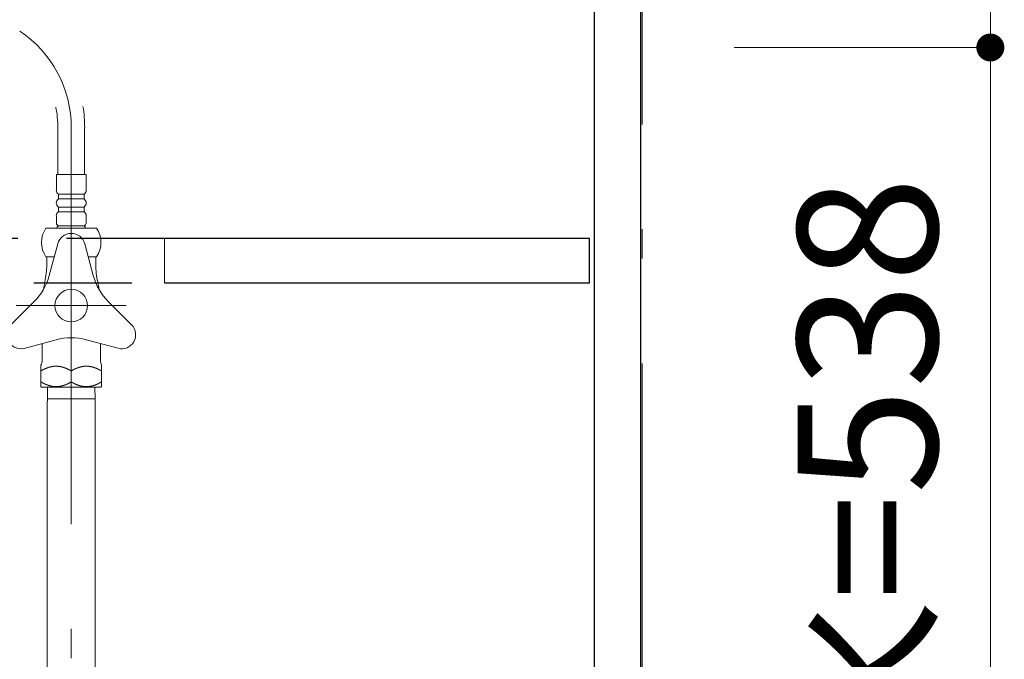
# Model space of a CAD drawing. Units: millimetres. Extents: x 5 to 405, y 4 to 285.
# Drawn here: x 73 to 94, y 52 to 65 of the extents above; entities that cross this region are included whole.
import ezdxf

# ---------------------------------------------------------------- set-up
doc = ezdxf.new("R2010")
doc.units = ezdxf.units.MM
doc.header["$LTSCALE"] = 0.25
for name, pattern in [('DASHDOT', [50.5, 30, -9, 2.5, -9]), ('HIDDEN', [12.6, 8.4, -4.2]), ('PHANTOM', [58, 30, -9, 2.5, -5, 2.5, -9])]:
    doc.linetypes.add(name, pattern=pattern)
for name, color, linetype, lineweight in [('1', 7, 'Continuous', 30), ('2', 134, 'Continuous', 9), ('3', 214, 'Continuous', 9)]:
    doc.layers.add(name, color=color, linetype=linetype, lineweight=lineweight)
doc.styles.get("Standard").update_dxf_attribs({"font": 'txt', "bigfont": 'bigfont'})
doc.styles.add('ＭＳ ゴシック', font='txt')
doc.dimstyles.get("Standard").update_dxf_attribs({"dimtxt": 0.18, "dimasz": 0.18, "dimexe": 0.18, "dimexo": 0.0625, "dimgap": 0.09, "dimtad": 0, "dimtih": 1, "dimtoh": 1, "dimdec": 4, "dimzin": 0, "dimdsep": 46, "dimtxsty": 'Standard', "dimcen": 0.09, "dimadec": 0, "dimazin": 0, "dimtfac": 1, "dimtdec": 4, "dimtofl": 0, "dimtmove": 0, "dimatfit": 3, "dimfxl": 1, "dimtolj": 1, "dimtzin": 0, "dimarcsym": 0})

# ---------------------------------------------------------------- blocks, each defined once
blk = doc.blocks.new('*G129')
at = {"layer": '1', "color": 7, "linetype": 'Continuous', "lineweight": 30}
for p, q in [((85.24, 76.958), (85.24, 37.908)), ((86.24, 37.908), (86.24, 76.958))]:
    blk.add_line(p, q, dxfattribs=at)
blk = doc.blocks.new('*G148')
at = {"layer": '2', "color": 134, "linetype": 'HIDDEN', "lineweight": 30}
for p, q in [((76.015, 60.713), (63.765, 60.713)), ((63.765, 59.763), (76.015, 59.763))]:
    blk.add_line(p, q, dxfattribs=at)
at = {"layer": '2', "color": 134, "linetype": 'Continuous', "lineweight": 30}
for p, q in [((85.14, 60.713), (76.015, 60.713)), ((85.14, 59.763), (85.14, 60.713)), ((76.015, 59.763), (85.14, 59.763))]:
    blk.add_line(p, q, dxfattribs=at)
blk = doc.blocks.new('*G147')
at = {"layer": '2', "color": 134, "linetype": 'Continuous', "lineweight": 9}
blk.add_line((76.015, 60.713), (76.015, 59.763), dxfattribs=at)
blk.add_blockref('*G148', (0, 0))
blk = doc.blocks.new('*G151')
at = {"layer": '2', "color": 134, "linetype": 'DASHDOT', "lineweight": 9}
blk.add_line((86.265, 37.908), (86.265, 76.958), dxfattribs=at)
blk = doc.blocks.new('*G125')
for name in ['*G151', '*G129', '*G147']:
    blk.add_blockref(name, (0, 0))
blk = doc.blocks.new('_DOT')
at = {"color": 0}
blk.add_line((-0.5, 0), (-1, 0), dxfattribs=at)
at = {"color": 0, "const_width": 0.5}
blk.add_lwpolyline([(-0.25, 0, 1), (0.25, 0, 1)], format="xyb", close=True, dxfattribs=at)
blk = doc.blocks.new('Dim59')
at = {"layer": '3', "color": 214, "linetype": 'Continuous', "lineweight": 9}
for p, q in [((58.515, 60.338), (58.515, 55.518)), ((67.515, 60.338), (67.515, 55.518)), ((58.515, 55.518), (67.515, 55.518))]:
    blk.add_line(p, q, dxfattribs=at)
at = {"layer": '3', "color": 214, "linetype": 'Continuous', "lineweight": 9, "xscale": 0.6, "yscale": 0.6, "zscale": 0.6}
for p, rotation in [((58.515, 55.518), 179.9999999999998), ((67.515, 55.518), 359.9999999999997)]:
    blk.add_blockref('_DOT', p, dxfattribs=dict(at, rotation=rotation))
at = {"layer": '3', "color": 214, "linetype": 'Continuous', "lineweight": 9, "insert": (63.015, 55.518), "char_height": 3, "width": 36.42857, "attachment_point": 8, "style": 'ＭＳ ゴシック'}
blk.add_mtext('180', dxfattribs=at)
blk = doc.blocks.new('Dim60')
at = {"layer": '3', "color": 214, "linetype": 'Continuous', "lineweight": 9}
for p, q in [((89.725, 64.808), (93.74, 64.808)), ((93.74, 37.908), (93.74, 64.808)), ((88.24, 37.908), (93.74, 37.908))]:
    blk.add_line(p, q, dxfattribs=at)
at = {"layer": '3', "color": 214, "linetype": 'Continuous', "lineweight": 9, "xscale": 0.6, "yscale": 0.6, "zscale": 0.6}
for p, rotation in [((93.74, 64.808), 89.99999999999991), ((93.74, 37.908), 269.9999999999998)]:
    blk.add_blockref('_DOT', p, dxfattribs=dict(at, rotation=rotation))
at = {"layer": '3', "color": 214, "linetype": 'Continuous', "lineweight": 9, "insert": (93.54, 51.358), "char_height": 3, "width": 95.71429, "attachment_point": 8, "rotation": 90, "style": 'ＭＳ ゴシック'}
blk.add_mtext('壁給水=538', dxfattribs=at)
blk = doc.blocks.new('Dim61')
at = {"layer": '3', "color": 214, "linetype": 'Continuous', "lineweight": 9}
for p, q in [((88.265, 77.908), (93.74, 77.908)), ((93.74, 77.908), (93.74, 64.808)), ((88.24, 64.808), (93.74, 64.808))]:
    blk.add_line(p, q, dxfattribs=at)
at = {"layer": '3', "color": 214, "linetype": 'Continuous', "lineweight": 9, "xscale": 0.6, "yscale": 0.6, "zscale": 0.6}
for p, rotation in [((93.74, 77.908), 89.99999999999991), ((93.74, 64.808), 269.9999999999998)]:
    blk.add_blockref('_DOT', p, dxfattribs=dict(at, rotation=rotation))
at = {"layer": '3', "color": 214, "linetype": 'Continuous', "lineweight": 9, "insert": (93.54, 71.358), "char_height": 3, "width": 38.57143, "attachment_point": 8, "rotation": 90, "style": 'ＭＳ ゴシック'}
blk.add_mtext('262', dxfattribs=at)
blk = doc.blocks.new('*G542')
at = {"layer": '3', "color": 214, "linetype": 'PHANTOM', "lineweight": 9}
blk.add_line((74.015, 62.086), (74.015, 29.244), dxfattribs=at)
at = {"layer": '3', "color": 214, "linetype": 'Continuous', "lineweight": 9}
for p, q in [((73.725, 60.599), (73.542, 59.917)), ((74.304, 60.599), (74.487, 59.917)), ((73.471, 60.321), (73.548, 60.321)), ((73.49, 60.321), (73.49, 60.22)), ((73.65, 60.321), (73.548, 60.321)), ((74.481, 60.321), (74.379, 60.321)), ((74.481, 60.321), (74.54, 60.321)), ((74.54, 60.321), (74.54, 60.22)), ((73.49, 60.22), (73.49, 60.146)), ((74.54, 60.22), (74.54, 60.146)), ((72.72, 58.858), (73.219, 59.357)), ((75.309, 58.858), (74.81, 59.357)), ((72.972, 58.346), (73.691, 58.539)), ((75.019, 58.356), (74.338, 58.539)), ((73.39, 58.458), (73.39, 58.1)), ((74.64, 58.1), (74.64, 58.458)), ((73.365, 57.991), (73.365, 57.634)), ((74.665, 57.991), (74.665, 57.533)), ((74.015, 57.871), (74.015, 57.634)), ((73.365, 57.634), (73.365, 57.533)), ((73.377, 57.521), (73.365, 57.533)), ((73.377, 57.521), (73.491, 57.521)), ((74.652, 57.521), (73.491, 57.521)), ((73.502, 57.271), (73.508, 57.521)), ((74.521, 57.521), (74.527, 57.271)), ((74.665, 57.533), (74.652, 57.521)), ((73.5, 57.165), (73.502, 57.271)), ((74.527, 57.271), (73.502, 57.271)), ((74.527, 57.271), (74.53, 57.165)), ((73.5, 54.471), (73.5, 57.165)), ((74.53, 57.165), (74.53, 54.678)), ((74.53, 54.678), (74.53, 38.708)), ((73.5, 38.708), (73.5, 54.471))]:
    blk.add_line(p, q, dxfattribs=at)
at = {"layer": '3', "color": 214, "linetype": 'DASHDOT', "lineweight": 9}
blk.add_line((75.196, 59.271), (72.833, 59.271), dxfattribs=at)
at = {"layer": '3', "color": 214, "linetype": 'Continuous', "lineweight": 9}
for points in [[(74.015, 57.871), (74.014, 57.871), (74.014, 57.871), (74.013, 57.872), (74.012, 57.872), (74.01, 57.873), (74.009, 57.874), (74.007, 57.875), (74.005, 57.876), (74.003, 57.877), (74.001, 57.879), (73.999, 57.88), (73.997, 57.881), (73.995, 57.882), (73.993, 57.883), (73.992, 57.884), (73.99, 57.885), (73.989, 57.885), (73.989, 57.885), (73.989, 57.885), (73.988, 57.886), (73.988, 57.886), (73.987, 57.886), (73.986, 57.887), (73.984, 57.888), (73.982, 57.889), (73.98, 57.89), (73.978, 57.891), (73.976, 57.892), (73.973, 57.893), (73.971, 57.895), (73.969, 57.896), (73.967, 57.897), (73.966, 57.897), (73.965, 57.898), (73.964, 57.899), (73.963, 57.899), (73.962, 57.899), (73.962, 57.899), (73.962, 57.899), (73.962, 57.899), (73.961, 57.9), (73.96, 57.9), (73.959, 57.901), (73.958, 57.901), (73.957, 57.902), (73.956, 57.902), (73.955, 57.903), (73.953, 57.904), (73.952, 57.904), (73.951, 57.905), (73.951, 57.905), (73.95, 57.905), (73.949, 57.906), (73.948, 57.906), (73.948, 57.906), (73.948, 57.906), (73.948, 57.906), (73.948, 57.906), (73.947, 57.907), (73.947, 57.907), (73.946, 57.907), (73.946, 57.907), (73.945, 57.908), (73.944, 57.908), (73.942, 57.909), (73.941, 57.909), (73.94, 57.91), (73.939, 57.911), (73.938, 57.911), (73.937, 57.912), (73.935, 57.912), (73.935, 57.913), (73.934, 57.913), (73.933, 57.913), (73.933, 57.913), (73.933, 57.913), (73.933, 57.913), (73.932, 57.913), (73.932, 57.914), (73.931, 57.914), (73.93, 57.914), (73.929, 57.915), (73.928, 57.915), (73.927, 57.916), (73.925, 57.917), (73.924, 57.917), (73.923, 57.918), (73.921, 57.918), (73.92, 57.919), (73.919, 57.919), (73.918, 57.92), (73.918, 57.92), (73.917, 57.92), (73.917, 57.92), (73.917, 57.921), (73.917, 57.921), (73.916, 57.921), (73.916, 57.921), (73.915, 57.921), (73.914, 57.922), (73.913, 57.922), (73.912, 57.923), (73.911, 57.923), (73.909, 57.924), (73.908, 57.924), (73.907, 57.925), (73.905, 57.925), (73.904, 57.926), (73.903, 57.926), (73.902, 57.927), (73.901, 57.927), (73.901, 57.927), (73.9, 57.927), (73.9, 57.927), (73.9, 57.927), (73.9, 57.928), (73.899, 57.928), (73.898, 57.928), (73.897, 57.929), (73.896, 57.929), (73.895, 57.93), (73.893, 57.93), (73.892, 57.931), (73.89, 57.931), (73.888, 57.932), (73.887, 57.933), (73.886, 57.933), (73.884, 57.934), (73.883, 57.934), (73.882, 57.934), (73.882, 57.935), (73.881, 57.935), (73.881, 57.935), (73.881, 57.935), (73.881, 57.935), (73.88, 57.935), (73.879, 57.935), (73.878, 57.936), (73.877, 57.936), (73.876, 57.937), (73.874, 57.937), (73.873, 57.938), (73.871, 57.938), (73.87, 57.939), (73.868, 57.939), (73.867, 57.94), (73.866, 57.94), (73.864, 57.941), (73.864, 57.941), (73.863, 57.941), (73.862, 57.942), (73.862, 57.942), (73.862, 57.942), (73.862, 57.942), (73.861, 57.942), (73.86, 57.942), (73.859, 57.943), (73.857, 57.943), (73.855, 57.944), (73.853, 57.944), (73.851, 57.945), (73.849, 57.946), (73.847, 57.946), (73.845, 57.947), (73.844, 57.947), (73.842, 57.948), (73.841, 57.948), (73.84, 57.949), (73.839, 57.949), (73.839, 57.949), (73.838, 57.949), (73.838, 57.949), (73.838, 57.949), (73.837, 57.95), (73.836, 57.95), (73.835, 57.95), (73.834, 57.951), (73.832, 57.951), (73.83, 57.952), (73.829, 57.952), (73.827, 57.953), (73.825, 57.953), (73.823, 57.954), (73.821, 57.954), (73.819, 57.954), (73.818, 57.955), (73.816, 57.955), (73.815, 57.955), (73.814, 57.956), (73.814, 57.956), (73.814, 57.956), (73.813, 57.956), (73.812, 57.956), (73.811, 57.957), (73.809, 57.957), (73.806, 57.958), (73.803, 57.958), (73.8, 57.959), (73.797, 57.96), (73.793, 57.96), (73.789, 57.961), (73.786, 57.962), (73.782, 57.963), (73.779, 57.963), (73.777, 57.964), (73.775, 57.964), (73.773, 57.964), (73.772, 57.964), (73.772, 57.964), (73.772, 57.965), (73.771, 57.965), (73.769, 57.965), (73.767, 57.965), (73.765, 57.966), (73.762, 57.966), (73.759, 57.967), (73.755, 57.967), (73.752, 57.968), (73.748, 57.968), (73.745, 57.968), (73.742, 57.969), (73.739, 57.969), (73.736, 57.969), (73.734, 57.969), (73.732, 57.97), (73.731, 57.97), (73.73, 57.97), (73.729, 57.97), (73.729, 57.97), (73.728, 57.97), (73.727, 57.97), (73.725, 57.97), (73.723, 57.97), (73.72, 57.97), (73.717, 57.971), (73.714, 57.971), (73.711, 57.971), (73.708, 57.971), (73.704, 57.971), (73.701, 57.971), (73.698, 57.971), (73.696, 57.971), (73.694, 57.971), (73.692, 57.971), (73.691, 57.971), (73.69, 57.971), (73.69, 57.971), (73.689, 57.971), (73.688, 57.971), (73.687, 57.971), (73.685, 57.971), (73.683, 57.971), (73.681, 57.971), (73.678, 57.971), (73.675, 57.971), (73.671, 57.971), (73.668, 57.971), (73.665, 57.971), (73.662, 57.971), (73.659, 57.97), (73.656, 57.97), (73.654, 57.97), (73.652, 57.97), (73.651, 57.97), (73.65, 57.97), (73.65, 57.97), (73.649, 57.97), (73.649, 57.97), (73.647, 57.97), (73.645, 57.969), (73.643, 57.969), (73.64, 57.969), (73.637, 57.969), (73.634, 57.968), (73.631, 57.968), (73.627, 57.968), (73.624, 57.967), (73.62, 57.967), (73.617, 57.966), (73.614, 57.966), (73.612, 57.965), (73.61, 57.965), (73.608, 57.965), (73.607, 57.965), (73.607, 57.964), (73.607, 57.964), (73.606, 57.964), (73.604, 57.964), (73.602, 57.964), (73.6, 57.963), (73.597, 57.963), (73.593, 57.962), (73.59, 57.961), (73.586, 57.96), (73.583, 57.96), (73.579, 57.959), (73.576, 57.958), (73.573, 57.958), (73.57, 57.957), (73.568, 57.957), (73.567, 57.956), (73.566, 57.956), (73.565, 57.956), (73.565, 57.956), (73.565, 57.956), (73.564, 57.955), (73.563, 57.955), (73.562, 57.955), (73.56, 57.954), (73.558, 57.954), (73.556, 57.954), (73.554, 57.953), (73.552, 57.953), (73.55, 57.952), (73.549, 57.952), (73.547, 57.951), (73.546, 57.951), (73.544, 57.95), (73.543, 57.95), (73.542, 57.95), (73.541, 57.949), (73.541, 57.949), (73.541, 57.949), (73.541, 57.949), (73.54, 57.949), (73.539, 57.949), (73.538, 57.948), (73.537, 57.948), (73.535, 57.947), (73.534, 57.947), (73.532, 57.946), (73.53, 57.946), (73.528, 57.945), (73.526, 57.944), (73.524, 57.944), (73.522, 57.943), (73.521, 57.943), (73.519, 57.942), (73.518, 57.942), (73.517, 57.942), (73.517, 57.942), (73.517, 57.942), (73.517, 57.942), (73.516, 57.941), (73.516, 57.941), (73.515, 57.941), (73.513, 57.94), (73.512, 57.94), (73.511, 57.939), (73.509, 57.939), (73.508, 57.938), (73.506, 57.938), (73.505, 57.937), (73.503, 57.937), (73.502, 57.936), (73.501, 57.936), (73.5, 57.935), (73.499, 57.935), (73.498, 57.935), (73.498, 57.935), (73.498, 57.935), (73.498, 57.935), (73.497, 57.935), (73.497, 57.934), (73.496, 57.934), (73.495, 57.934), (73.493, 57.933), (73.492, 57.933), (73.491, 57.932), (73.489, 57.931), (73.487, 57.931), (73.486, 57.93), (73.484, 57.93), (73.483, 57.929), (73.482, 57.929), (73.481, 57.928), (73.48, 57.928), (73.479, 57.928), (73.479, 57.927), (73.479, 57.927), (73.479, 57.927), (73.478, 57.927), (73.478, 57.927), (73.477, 57.927), (73.476, 57.926), (73.475, 57.926), (73.474, 57.925), (73.472, 57.925), (73.471, 57.924), (73.47, 57.924), (73.468, 57.923), (73.467, 57.923), (73.466, 57.922), (73.465, 57.922), (73.464, 57.921), (73.463, 57.921), (73.463, 57.921), (73.463, 57.921), (73.462, 57.921), (73.462, 57.92), (73.462, 57.92), (73.461, 57.92), (73.461, 57.92), (73.46, 57.919), (73.459, 57.919), (73.458, 57.918), (73.456, 57.918), (73.455, 57.917), (73.454, 57.917), (73.452, 57.916), (73.451, 57.915), (73.45, 57.915), (73.449, 57.914), (73.448, 57.914), (73.447, 57.914), (73.447, 57.913), (73.446, 57.913), (73.446, 57.913), (73.446, 57.913), (73.446, 57.913), (73.445, 57.913), (73.444, 57.913), (73.444, 57.912), (73.443, 57.912), (73.441, 57.911), (73.44, 57.911), (73.439, 57.91), (73.438, 57.909), (73.437, 57.909), (73.435, 57.908), (73.434, 57.908), (73.434, 57.907), (73.433, 57.907), (73.432, 57.907), (73.432, 57.907), (73.431, 57.906), (73.431, 57.906), (73.431, 57.906), (73.431, 57.906), (73.431, 57.906), (73.43, 57.906), (73.429, 57.905), (73.429, 57.905), (73.428, 57.905), (73.427, 57.904), (73.426, 57.904), (73.424, 57.903), (73.423, 57.902), (73.422, 57.902), (73.421, 57.901), (73.42, 57.901), (73.419, 57.9), (73.418, 57.9), (73.417, 57.899), (73.417, 57.899), (73.417, 57.899), (73.417, 57.899), (73.416, 57.899), (73.415, 57.899), (73.414, 57.898), (73.413, 57.897), (73.412, 57.897), (73.41, 57.896), (73.408, 57.895), (73.406, 57.893), (73.403, 57.892), (73.401, 57.891), (73.399, 57.89), (73.397, 57.889), (73.395, 57.888), (73.393, 57.887), (73.392, 57.886), (73.391, 57.886), (73.391, 57.886), (73.39, 57.885), (73.39, 57.885), (73.39, 57.885), (73.389, 57.885), (73.388, 57.884), (73.386, 57.883), (73.384, 57.882), (73.382, 57.881), (73.38, 57.88), (73.378, 57.879), (73.376, 57.877), (73.374, 57.876), (73.372, 57.875), (73.37, 57.874), (73.369, 57.873), (73.367, 57.872), (73.366, 57.872), (73.365, 57.871), (73.365, 57.871), (73.365, 57.871)], [(74.015, 57.871), (74.015, 57.871), (74.015, 57.871), (74.016, 57.872), (74.017, 57.872), (74.019, 57.873), (74.02, 57.874), (74.022, 57.875), (74.024, 57.876), (74.026, 57.877), (74.028, 57.879), (74.03, 57.88), (74.032, 57.881), (74.034, 57.882), (74.036, 57.883), (74.038, 57.884), (74.039, 57.885), (74.04, 57.885), (74.04, 57.885), (74.04, 57.885), (74.041, 57.886), (74.041, 57.886), (74.042, 57.886), (74.043, 57.887), (74.045, 57.888), (74.047, 57.889), (74.049, 57.89), (74.051, 57.891), (74.053, 57.892), (74.056, 57.893), (74.058, 57.895), (74.06, 57.896), (74.062, 57.897), (74.063, 57.897), (74.064, 57.898), (74.065, 57.899), (74.066, 57.899), (74.067, 57.899), (74.067, 57.899), (74.067, 57.899), (74.067, 57.899), (74.068, 57.9), (74.069, 57.9), (74.07, 57.901), (74.071, 57.901), (74.072, 57.902), (74.073, 57.902), (74.074, 57.903), (74.076, 57.904), (74.077, 57.904), (74.078, 57.905), (74.079, 57.905), (74.079, 57.905), (74.08, 57.906), (74.081, 57.906), (74.081, 57.906), (74.081, 57.906), (74.081, 57.906), (74.081, 57.906), (74.082, 57.907), (74.082, 57.907), (74.083, 57.907), (74.084, 57.907), (74.084, 57.908), (74.085, 57.908), (74.087, 57.909), (74.088, 57.909), (74.089, 57.91), (74.09, 57.911), (74.091, 57.911), (74.093, 57.912), (74.094, 57.912), (74.094, 57.913), (74.095, 57.913), (74.096, 57.913), (74.096, 57.913), (74.096, 57.913), (74.096, 57.913), (74.097, 57.913), (74.097, 57.914), (74.098, 57.914), (74.099, 57.914), (74.1, 57.915), (74.101, 57.915), (74.102, 57.916), (74.104, 57.917), (74.105, 57.917), (74.106, 57.918), (74.108, 57.918), (74.109, 57.919), (74.11, 57.919), (74.111, 57.92), (74.111, 57.92), (74.112, 57.92), (74.112, 57.92), (74.112, 57.921), (74.113, 57.921), (74.113, 57.921), (74.113, 57.921), (74.114, 57.921), (74.115, 57.922), (74.116, 57.922), (74.117, 57.923), (74.118, 57.923), (74.12, 57.924), (74.121, 57.924), (74.122, 57.925), (74.124, 57.925), (74.125, 57.926), (74.126, 57.926), (74.127, 57.927), (74.128, 57.927), (74.128, 57.927), (74.129, 57.927), (74.129, 57.927), (74.129, 57.927), (74.129, 57.928), (74.13, 57.928), (74.131, 57.928), (74.132, 57.929), (74.133, 57.929), (74.134, 57.93), (74.136, 57.93), (74.137, 57.931), (74.139, 57.931), (74.141, 57.932), (74.142, 57.933), (74.143, 57.933), (74.145, 57.934), (74.146, 57.934), (74.147, 57.934), (74.147, 57.935), (74.148, 57.935), (74.148, 57.935), (74.148, 57.935), (74.148, 57.935), (74.149, 57.935), (74.15, 57.935), (74.151, 57.936), (74.152, 57.936), (74.153, 57.937), (74.155, 57.937), (74.156, 57.938), (74.158, 57.938), (74.159, 57.939), (74.161, 57.939), (74.162, 57.94), (74.163, 57.94), (74.165, 57.941), (74.166, 57.941), (74.166, 57.941), (74.167, 57.942), (74.167, 57.942), (74.167, 57.942), (74.167, 57.942), (74.168, 57.942), (74.169, 57.942), (74.171, 57.943), (74.172, 57.943), (74.174, 57.944), (74.176, 57.944), (74.178, 57.945), (74.18, 57.946), (74.182, 57.946), (74.184, 57.947), (74.185, 57.947), (74.187, 57.948), (74.188, 57.948), (74.189, 57.949), (74.19, 57.949), (74.191, 57.949), (74.191, 57.949), (74.191, 57.949), (74.191, 57.949), (74.192, 57.95), (74.193, 57.95), (74.194, 57.95), (74.196, 57.951), (74.197, 57.951), (74.199, 57.952), (74.2, 57.952), (74.202, 57.953), (74.204, 57.953), (74.206, 57.954), (74.208, 57.954), (74.21, 57.954), (74.212, 57.955), (74.213, 57.955), (74.214, 57.955), (74.215, 57.956), (74.215, 57.956), (74.215, 57.956), (74.216, 57.956), (74.217, 57.956), (74.218, 57.957), (74.22, 57.957), (74.223, 57.958), (74.226, 57.958), (74.229, 57.959), (74.233, 57.96), (74.236, 57.96), (74.24, 57.961), (74.243, 57.962), (74.247, 57.963), (74.25, 57.963), (74.252, 57.964), (74.254, 57.964), (74.256, 57.964), (74.257, 57.964), (74.257, 57.964), (74.257, 57.965), (74.258, 57.965), (74.26, 57.965), (74.262, 57.965), (74.264, 57.966), (74.267, 57.966), (74.27, 57.967), (74.274, 57.967), (74.277, 57.968), (74.281, 57.968), (74.284, 57.968), (74.287, 57.969), (74.29, 57.969), (74.293, 57.969), (74.295, 57.969), (74.297, 57.97), (74.299, 57.97), (74.299, 57.97), (74.3, 57.97), (74.3, 57.97), (74.301, 57.97), (74.302, 57.97), (74.304, 57.97), (74.306, 57.97), (74.309, 57.97), (74.312, 57.971), (74.315, 57.971), (74.318, 57.971), (74.321, 57.971), (74.325, 57.971), (74.328, 57.971), (74.331, 57.971), (74.333, 57.971), (74.335, 57.971), (74.337, 57.971), (74.338, 57.971), (74.339, 57.971), (74.34, 57.971), (74.34, 57.971), (74.341, 57.971), (74.342, 57.971), (74.344, 57.971), (74.346, 57.971), (74.348, 57.971), (74.351, 57.971), (74.354, 57.971), (74.358, 57.971), (74.361, 57.971), (74.364, 57.971), (74.367, 57.971), (74.37, 57.97), (74.373, 57.97), (74.375, 57.97), (74.377, 57.97), (74.378, 57.97), (74.379, 57.97), (74.379, 57.97), (74.38, 57.97), (74.381, 57.97), (74.382, 57.97), (74.384, 57.969), (74.386, 57.969), (74.389, 57.969), (74.392, 57.969), (74.395, 57.968), (74.398, 57.968), (74.402, 57.968), (74.405, 57.967), (74.409, 57.967), (74.412, 57.966), (74.415, 57.966), (74.417, 57.965), (74.419, 57.965), (74.421, 57.965), (74.422, 57.965), (74.422, 57.964), (74.422, 57.964), (74.423, 57.964), (74.425, 57.964), (74.427, 57.964), (74.429, 57.963), (74.432, 57.963), (74.436, 57.962), (74.439, 57.961), (74.443, 57.96), (74.447, 57.96), (74.45, 57.959), (74.453, 57.958), (74.456, 57.958), (74.459, 57.957), (74.461, 57.957), (74.462, 57.956), (74.463, 57.956), (74.464, 57.956), (74.464, 57.956), (74.464, 57.956), (74.465, 57.955), (74.466, 57.955), (74.468, 57.955), (74.469, 57.954), (74.471, 57.954), (74.473, 57.954), (74.475, 57.953), (74.477, 57.953), (74.479, 57.952), (74.48, 57.952), (74.482, 57.951), (74.484, 57.951), (74.485, 57.95), (74.486, 57.95), (74.487, 57.95), (74.488, 57.949), (74.488, 57.949), (74.488, 57.949), (74.489, 57.949), (74.489, 57.949), (74.49, 57.949), (74.491, 57.948), (74.492, 57.948), (74.494, 57.947), (74.495, 57.947), (74.497, 57.946), (74.499, 57.946), (74.501, 57.945), (74.503, 57.944), (74.505, 57.944), (74.507, 57.943), (74.509, 57.943), (74.51, 57.942), (74.511, 57.942), (74.512, 57.942), (74.512, 57.942), (74.512, 57.942), (74.512, 57.942), (74.513, 57.941), (74.514, 57.941), (74.514, 57.941), (74.516, 57.94), (74.517, 57.94), (74.518, 57.939), (74.52, 57.939), (74.521, 57.938), (74.523, 57.938), (74.524, 57.937), (74.526, 57.937), (74.527, 57.936), (74.528, 57.936), (74.529, 57.935), (74.53, 57.935), (74.531, 57.935), (74.531, 57.935), (74.531, 57.935), (74.531, 57.935), (74.532, 57.935), (74.532, 57.934), (74.533, 57.934), (74.534, 57.934), (74.536, 57.933), (74.537, 57.933), (74.538, 57.932), (74.54, 57.931), (74.542, 57.931), (74.543, 57.93), (74.545, 57.93), (74.546, 57.929), (74.547, 57.929), (74.548, 57.928), (74.549, 57.928), (74.55, 57.928), (74.55, 57.927), (74.55, 57.927), (74.55, 57.927), (74.551, 57.927), (74.551, 57.927), (74.552, 57.927), (74.553, 57.926), (74.554, 57.926), (74.555, 57.925), (74.557, 57.925), (74.558, 57.924), (74.559, 57.924), (74.561, 57.923), (74.562, 57.923), (74.563, 57.922), (74.564, 57.922), (74.565, 57.921), (74.566, 57.921), (74.566, 57.921), (74.567, 57.921), (74.567, 57.921), (74.567, 57.92), (74.567, 57.92), (74.568, 57.92), (74.568, 57.92), (74.569, 57.919), (74.57, 57.919), (74.571, 57.918), (74.573, 57.918), (74.574, 57.917), (74.575, 57.917), (74.577, 57.916), (74.578, 57.915), (74.579, 57.915), (74.58, 57.914), (74.581, 57.914), (74.582, 57.914), (74.582, 57.913), (74.583, 57.913), (74.583, 57.913), (74.583, 57.913), (74.583, 57.913), (74.584, 57.913), (74.585, 57.913), (74.585, 57.912), (74.587, 57.912), (74.588, 57.911), (74.589, 57.911), (74.59, 57.91), (74.591, 57.909), (74.592, 57.909), (74.594, 57.908), (74.595, 57.908), (74.596, 57.907), (74.596, 57.907), (74.597, 57.907), (74.597, 57.907), (74.598, 57.906), (74.598, 57.906), (74.598, 57.906), (74.598, 57.906), (74.598, 57.906), (74.599, 57.906), (74.6, 57.905), (74.601, 57.905), (74.601, 57.905), (74.602, 57.904), (74.603, 57.904), (74.605, 57.903), (74.606, 57.902), (74.607, 57.902), (74.608, 57.901), (74.609, 57.901), (74.61, 57.9), (74.611, 57.9), (74.612, 57.899), (74.612, 57.899), (74.612, 57.899), (74.612, 57.899), (74.613, 57.899), (74.614, 57.899), (74.615, 57.898), (74.616, 57.897), (74.617, 57.897), (74.619, 57.896), (74.621, 57.895), (74.623, 57.893), (74.626, 57.892), (74.628, 57.891), (74.63, 57.89), (74.632, 57.889), (74.634, 57.888), (74.636, 57.887), (74.637, 57.886), (74.638, 57.886), (74.638, 57.886), (74.639, 57.885), (74.639, 57.885), (74.639, 57.885), (74.64, 57.885), (74.642, 57.884), (74.643, 57.883), (74.645, 57.882), (74.647, 57.881), (74.649, 57.88), (74.651, 57.879), (74.653, 57.877), (74.655, 57.876), (74.657, 57.875), (74.659, 57.874), (74.66, 57.873), (74.662, 57.872), (74.663, 57.872), (74.664, 57.871), (74.664, 57.871), (74.665, 57.871)], [(74.015, 57.634), (74.014, 57.634), (74.014, 57.634), (74.013, 57.633), (74.012, 57.632), (74.01, 57.632), (74.009, 57.631), (74.007, 57.63), (74.005, 57.629), (74.003, 57.627), (74.001, 57.626), (73.999, 57.625), (73.997, 57.624), (73.995, 57.623), (73.993, 57.622), (73.992, 57.621), (73.99, 57.62), (73.989, 57.62), (73.989, 57.62), (73.989, 57.619), (73.988, 57.619), (73.988, 57.619), (73.987, 57.619), (73.986, 57.618), (73.984, 57.617), (73.982, 57.616), (73.98, 57.615), (73.978, 57.614), (73.976, 57.613), (73.973, 57.611), (73.971, 57.61), (73.969, 57.609), (73.967, 57.608), (73.966, 57.608), (73.965, 57.607), (73.964, 57.606), (73.963, 57.606), (73.962, 57.606), (73.962, 57.606), (73.962, 57.606), (73.962, 57.605), (73.961, 57.605), (73.96, 57.605), (73.959, 57.604), (73.958, 57.604), (73.957, 57.603), (73.956, 57.602), (73.955, 57.602), (73.953, 57.601), (73.952, 57.601), (73.951, 57.6), (73.951, 57.6), (73.95, 57.599), (73.949, 57.599), (73.948, 57.599), (73.948, 57.599), (73.948, 57.599), (73.948, 57.598), (73.948, 57.598), (73.947, 57.598), (73.947, 57.598), (73.946, 57.598), (73.946, 57.597), (73.945, 57.597), (73.944, 57.597), (73.942, 57.596), (73.941, 57.595), (73.94, 57.595), (73.939, 57.594), (73.938, 57.594), (73.937, 57.593), (73.935, 57.593), (73.935, 57.592), (73.934, 57.592), (73.933, 57.592), (73.933, 57.592), (73.933, 57.592), (73.933, 57.592), (73.932, 57.591), (73.932, 57.591), (73.931, 57.591), (73.93, 57.59), (73.929, 57.59), (73.928, 57.589), (73.927, 57.589), (73.925, 57.588), (73.924, 57.588), (73.923, 57.587), (73.921, 57.586), (73.92, 57.586), (73.919, 57.585), (73.918, 57.585), (73.918, 57.585), (73.917, 57.584), (73.917, 57.584), (73.917, 57.584), (73.917, 57.584), (73.916, 57.584), (73.916, 57.584), (73.915, 57.584), (73.914, 57.583), (73.913, 57.583), (73.912, 57.582), (73.911, 57.582), (73.909, 57.581), (73.908, 57.581), (73.907, 57.58), (73.905, 57.58), (73.904, 57.579), (73.903, 57.579), (73.902, 57.578), (73.901, 57.578), (73.901, 57.578), (73.9, 57.577), (73.9, 57.577), (73.9, 57.577), (73.9, 57.577), (73.899, 57.577), (73.898, 57.577), (73.897, 57.576), (73.896, 57.576), (73.895, 57.575), (73.893, 57.575), (73.892, 57.574), (73.89, 57.573), (73.888, 57.573), (73.887, 57.572), (73.886, 57.572), (73.884, 57.571), (73.883, 57.571), (73.882, 57.571), (73.882, 57.57), (73.881, 57.57), (73.881, 57.57), (73.881, 57.57), (73.881, 57.57), (73.88, 57.57), (73.879, 57.569), (73.878, 57.569), (73.877, 57.569), (73.876, 57.568), (73.874, 57.568), (73.873, 57.567), (73.871, 57.566), (73.87, 57.566), (73.868, 57.565), (73.867, 57.565), (73.866, 57.564), (73.864, 57.564), (73.864, 57.564), (73.863, 57.563), (73.862, 57.563), (73.862, 57.563), (73.862, 57.563), (73.862, 57.563), (73.861, 57.563), (73.86, 57.563), (73.859, 57.562), (73.857, 57.562), (73.855, 57.561), (73.853, 57.56), (73.851, 57.56), (73.849, 57.559), (73.847, 57.558), (73.845, 57.558), (73.844, 57.557), (73.842, 57.557), (73.841, 57.556), (73.84, 57.556), (73.839, 57.556), (73.839, 57.556), (73.838, 57.556), (73.838, 57.556), (73.838, 57.556), (73.837, 57.555), (73.836, 57.555), (73.835, 57.555), (73.834, 57.554), (73.832, 57.554), (73.83, 57.553), (73.829, 57.553), (73.827, 57.552), (73.825, 57.552), (73.823, 57.551), (73.821, 57.551), (73.819, 57.55), (73.818, 57.55), (73.816, 57.55), (73.815, 57.549), (73.814, 57.549), (73.814, 57.549), (73.814, 57.549), (73.813, 57.549), (73.812, 57.549), (73.811, 57.548), (73.809, 57.548), (73.806, 57.547), (73.803, 57.547), (73.8, 57.546), (73.797, 57.545), (73.793, 57.544), (73.789, 57.544), (73.786, 57.543), (73.782, 57.542), (73.779, 57.542), (73.777, 57.541), (73.775, 57.541), (73.773, 57.541), (73.772, 57.54), (73.772, 57.54), (73.772, 57.54), (73.771, 57.54), (73.769, 57.54), (73.767, 57.54), (73.765, 57.539), (73.762, 57.539), (73.759, 57.538), (73.755, 57.538), (73.752, 57.537), (73.748, 57.537), (73.745, 57.537), (73.742, 57.536), (73.739, 57.536), (73.736, 57.536), (73.734, 57.535), (73.732, 57.535), (73.731, 57.535), (73.73, 57.535), (73.729, 57.535), (73.729, 57.535), (73.728, 57.535), (73.727, 57.535), (73.725, 57.535), (73.723, 57.535), (73.72, 57.534), (73.717, 57.534), (73.714, 57.534), (73.711, 57.534), (73.708, 57.534), (73.704, 57.534), (73.701, 57.534), (73.698, 57.533), (73.696, 57.533), (73.694, 57.533), (73.692, 57.533), (73.691, 57.533), (73.69, 57.533), (73.69, 57.533), (73.689, 57.533), (73.688, 57.533), (73.687, 57.533), (73.685, 57.533), (73.683, 57.533), (73.681, 57.533), (73.678, 57.534), (73.675, 57.534), (73.671, 57.534), (73.668, 57.534), (73.665, 57.534), (73.662, 57.534), (73.659, 57.534), (73.656, 57.535), (73.654, 57.535), (73.652, 57.535), (73.651, 57.535), (73.65, 57.535), (73.65, 57.535), (73.649, 57.535), (73.649, 57.535), (73.647, 57.535), (73.645, 57.535), (73.643, 57.536), (73.64, 57.536), (73.637, 57.536), (73.634, 57.537), (73.631, 57.537), (73.627, 57.537), (73.624, 57.538), (73.62, 57.538), (73.617, 57.539), (73.614, 57.539), (73.612, 57.54), (73.61, 57.54), (73.608, 57.54), (73.607, 57.54), (73.607, 57.54), (73.607, 57.54), (73.606, 57.541), (73.604, 57.541), (73.602, 57.541), (73.6, 57.542), (73.597, 57.542), (73.593, 57.543), (73.59, 57.544), (73.586, 57.544), (73.583, 57.545), (73.579, 57.546), (73.576, 57.547), (73.573, 57.547), (73.57, 57.548), (73.568, 57.548), (73.567, 57.549), (73.566, 57.549), (73.565, 57.549), (73.565, 57.549), (73.565, 57.549), (73.564, 57.549), (73.563, 57.55), (73.562, 57.55), (73.56, 57.55), (73.558, 57.551), (73.556, 57.551), (73.554, 57.552), (73.552, 57.552), (73.55, 57.553), (73.549, 57.553), (73.547, 57.554), (73.546, 57.554), (73.544, 57.555), (73.543, 57.555), (73.542, 57.555), (73.541, 57.556), (73.541, 57.556), (73.541, 57.556), (73.541, 57.556), (73.54, 57.556), (73.539, 57.556), (73.538, 57.556), (73.537, 57.557), (73.535, 57.557), (73.534, 57.558), (73.532, 57.558), (73.53, 57.559), (73.528, 57.56), (73.526, 57.56), (73.524, 57.561), (73.522, 57.562), (73.521, 57.562), (73.519, 57.563), (73.518, 57.563), (73.517, 57.563), (73.517, 57.563), (73.517, 57.563), (73.517, 57.563), (73.516, 57.563), (73.516, 57.564), (73.515, 57.564), (73.513, 57.564), (73.512, 57.565), (73.511, 57.565), (73.509, 57.566), (73.508, 57.566), (73.506, 57.567), (73.505, 57.568), (73.503, 57.568), (73.502, 57.569), (73.501, 57.569), (73.5, 57.569), (73.499, 57.57), (73.498, 57.57), (73.498, 57.57), (73.498, 57.57), (73.498, 57.57), (73.497, 57.57), (73.497, 57.571), (73.496, 57.571), (73.495, 57.571), (73.493, 57.572), (73.492, 57.572), (73.491, 57.573), (73.489, 57.573), (73.487, 57.574), (73.486, 57.575), (73.484, 57.575), (73.483, 57.576), (73.482, 57.576), (73.481, 57.577), (73.48, 57.577), (73.479, 57.577), (73.479, 57.577), (73.479, 57.577), (73.479, 57.577), (73.478, 57.578), (73.478, 57.578), (73.477, 57.578), (73.476, 57.579), (73.475, 57.579), (73.474, 57.58), (73.472, 57.58), (73.471, 57.581), (73.47, 57.581), (73.468, 57.582), (73.467, 57.582), (73.466, 57.583), (73.465, 57.583), (73.464, 57.584), (73.463, 57.584), (73.463, 57.584), (73.463, 57.584), (73.462, 57.584), (73.462, 57.584), (73.462, 57.584), (73.461, 57.585), (73.461, 57.585), (73.46, 57.585), (73.459, 57.586), (73.458, 57.586), (73.456, 57.587), (73.455, 57.588), (73.454, 57.588), (73.452, 57.589), (73.451, 57.589), (73.45, 57.59), (73.449, 57.59), (73.448, 57.591), (73.447, 57.591), (73.447, 57.591), (73.446, 57.592), (73.446, 57.592), (73.446, 57.592), (73.446, 57.592), (73.445, 57.592), (73.444, 57.592), (73.444, 57.593), (73.443, 57.593), (73.441, 57.594), (73.44, 57.594), (73.439, 57.595), (73.438, 57.595), (73.437, 57.596), (73.435, 57.597), (73.434, 57.597), (73.434, 57.597), (73.433, 57.598), (73.432, 57.598), (73.432, 57.598), (73.431, 57.598), (73.431, 57.598), (73.431, 57.599), (73.431, 57.599), (73.431, 57.599), (73.43, 57.599), (73.429, 57.599), (73.429, 57.6), (73.428, 57.6), (73.427, 57.601), (73.426, 57.601), (73.424, 57.602), (73.423, 57.602), (73.422, 57.603), (73.421, 57.604), (73.42, 57.604), (73.419, 57.605), (73.418, 57.605), (73.417, 57.605), (73.417, 57.606), (73.417, 57.606), (73.417, 57.606), (73.416, 57.606), (73.415, 57.606), (73.414, 57.607), (73.413, 57.608), (73.412, 57.608), (73.41, 57.609), (73.408, 57.61), (73.406, 57.611), (73.403, 57.613), (73.401, 57.614), (73.399, 57.615), (73.397, 57.616), (73.395, 57.617), (73.393, 57.618), (73.392, 57.619), (73.391, 57.619), (73.391, 57.619), (73.39, 57.619), (73.39, 57.62), (73.39, 57.62), (73.389, 57.62), (73.388, 57.621), (73.386, 57.622), (73.384, 57.623), (73.382, 57.624), (73.38, 57.625), (73.378, 57.626), (73.376, 57.627), (73.374, 57.629), (73.372, 57.63), (73.37, 57.631), (73.369, 57.632), (73.367, 57.632), (73.366, 57.633), (73.365, 57.634), (73.365, 57.634), (73.365, 57.634)], [(74.015, 57.634), (74.015, 57.634), (74.015, 57.634), (74.016, 57.633), (74.017, 57.632), (74.019, 57.632), (74.02, 57.631), (74.022, 57.63), (74.024, 57.629), (74.026, 57.627), (74.028, 57.626), (74.03, 57.625), (74.032, 57.624), (74.034, 57.623), (74.036, 57.622), (74.038, 57.621), (74.039, 57.62), (74.04, 57.62), (74.04, 57.62), (74.04, 57.619), (74.041, 57.619), (74.041, 57.619), (74.042, 57.619), (74.043, 57.618), (74.045, 57.617), (74.047, 57.616), (74.049, 57.615), (74.051, 57.614), (74.053, 57.613), (74.056, 57.611), (74.058, 57.61), (74.06, 57.609), (74.062, 57.608), (74.063, 57.608), (74.064, 57.607), (74.065, 57.606), (74.066, 57.606), (74.067, 57.606), (74.067, 57.606), (74.067, 57.606), (74.067, 57.605), (74.068, 57.605), (74.069, 57.605), (74.07, 57.604), (74.071, 57.604), (74.072, 57.603), (74.073, 57.602), (74.074, 57.602), (74.076, 57.601), (74.077, 57.601), (74.078, 57.6), (74.079, 57.6), (74.079, 57.599), (74.08, 57.599), (74.081, 57.599), (74.081, 57.599), (74.081, 57.599), (74.081, 57.598), (74.081, 57.598), (74.082, 57.598), (74.082, 57.598), (74.083, 57.598), (74.084, 57.597), (74.084, 57.597), (74.085, 57.597), (74.087, 57.596), (74.088, 57.595), (74.089, 57.595), (74.09, 57.594), (74.091, 57.594), (74.093, 57.593), (74.094, 57.593), (74.094, 57.592), (74.095, 57.592), (74.096, 57.592), (74.096, 57.592), (74.096, 57.592), (74.096, 57.592), (74.097, 57.591), (74.097, 57.591), (74.098, 57.591), (74.099, 57.59), (74.1, 57.59), (74.101, 57.589), (74.102, 57.589), (74.104, 57.588), (74.105, 57.588), (74.106, 57.587), (74.108, 57.586), (74.109, 57.586), (74.11, 57.585), (74.111, 57.585), (74.111, 57.585), (74.112, 57.584), (74.112, 57.584), (74.112, 57.584), (74.113, 57.584), (74.113, 57.584), (74.113, 57.584), (74.114, 57.584), (74.115, 57.583), (74.116, 57.583), (74.117, 57.582), (74.118, 57.582), (74.12, 57.581), (74.121, 57.581), (74.122, 57.58), (74.124, 57.58), (74.125, 57.579), (74.126, 57.579), (74.127, 57.578), (74.128, 57.578), (74.128, 57.578), (74.129, 57.577), (74.129, 57.577), (74.129, 57.577), (74.129, 57.577), (74.13, 57.577), (74.131, 57.577), (74.132, 57.576), (74.133, 57.576), (74.134, 57.575), (74.136, 57.575), (74.137, 57.574), (74.139, 57.573), (74.141, 57.573), (74.142, 57.572), (74.143, 57.572), (74.145, 57.571), (74.146, 57.571), (74.147, 57.571), (74.147, 57.57), (74.148, 57.57), (74.148, 57.57), (74.148, 57.57), (74.148, 57.57), (74.149, 57.57), (74.15, 57.569), (74.151, 57.569), (74.152, 57.569), (74.153, 57.568), (74.155, 57.568), (74.156, 57.567), (74.158, 57.566), (74.159, 57.566), (74.161, 57.565), (74.162, 57.565), (74.163, 57.564), (74.165, 57.564), (74.166, 57.564), (74.166, 57.563), (74.167, 57.563), (74.167, 57.563), (74.167, 57.563), (74.167, 57.563), (74.168, 57.563), (74.169, 57.563), (74.171, 57.562), (74.172, 57.562), (74.174, 57.561), (74.176, 57.56), (74.178, 57.56), (74.18, 57.559), (74.182, 57.558), (74.184, 57.558), (74.185, 57.557), (74.187, 57.557), (74.188, 57.556), (74.189, 57.556), (74.19, 57.556), (74.191, 57.556), (74.191, 57.556), (74.191, 57.556), (74.191, 57.556), (74.192, 57.555), (74.193, 57.555), (74.194, 57.555), (74.196, 57.554), (74.197, 57.554), (74.199, 57.553), (74.2, 57.553), (74.202, 57.552), (74.204, 57.552), (74.206, 57.551), (74.208, 57.551), (74.21, 57.55), (74.212, 57.55), (74.213, 57.55), (74.214, 57.549), (74.215, 57.549), (74.215, 57.549), (74.215, 57.549), (74.216, 57.549), (74.217, 57.549), (74.218, 57.548), (74.22, 57.548), (74.223, 57.547), (74.226, 57.547), (74.229, 57.546), (74.233, 57.545), (74.236, 57.544), (74.24, 57.544), (74.243, 57.543), (74.247, 57.542), (74.25, 57.542), (74.252, 57.541), (74.254, 57.541), (74.256, 57.541), (74.257, 57.54), (74.257, 57.54), (74.257, 57.54), (74.258, 57.54), (74.26, 57.54), (74.262, 57.54), (74.264, 57.539), (74.267, 57.539), (74.27, 57.538), (74.274, 57.538), (74.277, 57.537), (74.281, 57.537), (74.284, 57.537), (74.287, 57.536), (74.29, 57.536), (74.293, 57.536), (74.295, 57.535), (74.297, 57.535), (74.299, 57.535), (74.299, 57.535), (74.3, 57.535), (74.3, 57.535), (74.301, 57.535), (74.302, 57.535), (74.304, 57.535), (74.306, 57.535), (74.309, 57.534), (74.312, 57.534), (74.315, 57.534), (74.318, 57.534), (74.321, 57.534), (74.325, 57.534), (74.328, 57.534), (74.331, 57.533), (74.333, 57.533), (74.335, 57.533), (74.337, 57.533), (74.338, 57.533), (74.339, 57.533), (74.34, 57.533), (74.34, 57.533), (74.341, 57.533), (74.342, 57.533), (74.344, 57.533), (74.346, 57.533), (74.348, 57.533), (74.351, 57.534), (74.354, 57.534), (74.358, 57.534), (74.361, 57.534), (74.364, 57.534), (74.367, 57.534), (74.37, 57.534), (74.373, 57.535), (74.375, 57.535), (74.377, 57.535), (74.378, 57.535), (74.379, 57.535), (74.379, 57.535), (74.38, 57.535), (74.381, 57.535), (74.382, 57.535), (74.384, 57.535), (74.386, 57.536), (74.389, 57.536), (74.392, 57.536), (74.395, 57.537), (74.398, 57.537), (74.402, 57.537), (74.405, 57.538), (74.409, 57.538), (74.412, 57.539), (74.415, 57.539), (74.417, 57.54), (74.419, 57.54), (74.421, 57.54), (74.422, 57.54), (74.422, 57.54), (74.422, 57.54), (74.423, 57.541), (74.425, 57.541), (74.427, 57.541), (74.429, 57.542), (74.432, 57.542), (74.436, 57.543), (74.439, 57.544), (74.443, 57.544), (74.447, 57.545), (74.45, 57.546), (74.453, 57.547), (74.456, 57.547), (74.459, 57.548), (74.461, 57.548), (74.462, 57.549), (74.463, 57.549), (74.464, 57.549), (74.464, 57.549), (74.464, 57.549), (74.465, 57.549), (74.466, 57.55), (74.468, 57.55), (74.469, 57.55), (74.471, 57.551), (74.473, 57.551), (74.475, 57.552), (74.477, 57.552), (74.479, 57.553), (74.48, 57.553), (74.482, 57.554), (74.484, 57.554), (74.485, 57.555), (74.486, 57.555), (74.487, 57.555), (74.488, 57.556), (74.488, 57.556), (74.488, 57.556), (74.489, 57.556), (74.489, 57.556), (74.49, 57.556), (74.491, 57.556), (74.492, 57.557), (74.494, 57.557), (74.495, 57.558), (74.497, 57.558), (74.499, 57.559), (74.501, 57.56), (74.503, 57.56), (74.505, 57.561), (74.507, 57.562), (74.509, 57.562), (74.51, 57.563), (74.511, 57.563), (74.512, 57.563), (74.512, 57.563), (74.512, 57.563), (74.512, 57.563), (74.513, 57.563), (74.514, 57.564), (74.514, 57.564), (74.516, 57.564), (74.517, 57.565), (74.518, 57.565), (74.52, 57.566), (74.521, 57.566), (74.523, 57.567), (74.524, 57.568), (74.526, 57.568), (74.527, 57.569), (74.528, 57.569), (74.529, 57.569), (74.53, 57.57), (74.531, 57.57), (74.531, 57.57), (74.531, 57.57), (74.531, 57.57), (74.532, 57.57), (74.532, 57.571), (74.533, 57.571), (74.534, 57.571), (74.536, 57.572), (74.537, 57.572), (74.538, 57.573), (74.54, 57.573), (74.542, 57.574), (74.543, 57.575), (74.545, 57.575), (74.546, 57.576), (74.547, 57.576), (74.548, 57.577), (74.549, 57.577), (74.55, 57.577), (74.55, 57.577), (74.55, 57.577), (74.55, 57.577), (74.551, 57.578), (74.551, 57.578), (74.552, 57.578), (74.553, 57.579), (74.554, 57.579), (74.555, 57.58), (74.557, 57.58), (74.558, 57.581), (74.559, 57.581), (74.561, 57.582), (74.562, 57.582), (74.563, 57.583), (74.564, 57.583), (74.565, 57.584), (74.566, 57.584), (74.566, 57.584), (74.567, 57.584), (74.567, 57.584), (74.567, 57.584), (74.567, 57.584), (74.568, 57.585), (74.568, 57.585), (74.569, 57.585), (74.57, 57.586), (74.571, 57.586), (74.573, 57.587), (74.574, 57.588), (74.575, 57.588), (74.577, 57.589), (74.578, 57.589), (74.579, 57.59), (74.58, 57.59), (74.581, 57.591), (74.582, 57.591), (74.582, 57.591), (74.583, 57.592), (74.583, 57.592), (74.583, 57.592), (74.583, 57.592), (74.584, 57.592), (74.585, 57.592), (74.585, 57.593), (74.587, 57.593), (74.588, 57.594), (74.589, 57.594), (74.59, 57.595), (74.591, 57.595), (74.592, 57.596), (74.594, 57.597), (74.595, 57.597), (74.596, 57.597), (74.596, 57.598), (74.597, 57.598), (74.597, 57.598), (74.598, 57.598), (74.598, 57.598), (74.598, 57.599), (74.598, 57.599), (74.598, 57.599), (74.599, 57.599), (74.6, 57.599), (74.601, 57.6), (74.601, 57.6), (74.602, 57.601), (74.603, 57.601), (74.605, 57.602), (74.606, 57.602), (74.607, 57.603), (74.608, 57.604), (74.609, 57.604), (74.61, 57.605), (74.611, 57.605), (74.612, 57.605), (74.612, 57.606), (74.612, 57.606), (74.612, 57.606), (74.613, 57.606), (74.614, 57.606), (74.615, 57.607), (74.616, 57.608), (74.617, 57.608), (74.619, 57.609), (74.621, 57.61), (74.623, 57.611), (74.626, 57.613), (74.628, 57.614), (74.63, 57.615), (74.632, 57.616), (74.634, 57.617), (74.636, 57.618), (74.637, 57.619), (74.638, 57.619), (74.638, 57.619), (74.639, 57.619), (74.639, 57.62), (74.639, 57.62), (74.64, 57.62), (74.642, 57.621), (74.643, 57.622), (74.645, 57.623), (74.647, 57.624), (74.649, 57.625), (74.651, 57.626), (74.653, 57.627), (74.655, 57.629), (74.657, 57.63), (74.659, 57.631), (74.66, 57.632), (74.662, 57.632), (74.663, 57.633), (74.664, 57.634), (74.664, 57.634), (74.665, 57.634)]]:
    blk.add_lwpolyline(points, dxfattribs=at)
blk.add_circle((74.015, 59.271), 0.35, dxfattribs=at)
for centre, radius, start, end in [((74.015, 60.521), 0.3, 15, 165), ((71.861, 60.146), 1.628, 346.9604, 0), ((76.168, 60.146), 1.628, 180, 193.0396), ((72.335, 60.241), 1.25, 315, 345), ((75.694, 60.241), 1.25, 195, 225), ((75.64, 59.271), 2.25, 166.9604, 171.2576), ((72.39, 59.271), 2.25, 8.7424, 13.0396), ((72.932, 58.646), 0.3, 135, 277.5242), ((75.097, 58.646), 0.3, 255, 45), ((74.015, 57.331), 1.25, 75, 105), ((73.14, 58.1), 0.25, 334.1581, 0), ((74.89, 58.1), 0.25, 180, 205.8419)]:
    blk.add_arc(centre, radius, start, end, dxfattribs=at)
blk = doc.blocks.new('*G540')
blk.add_blockref('*G542', (0, 0))
blk = doc.blocks.new('*G547')
at = {"layer": '3', "color": 214, "linetype": 'Continuous', "lineweight": 9}
for p, q in [((73.695, 62.086), (73.695, 61.748)), ((74.335, 62.086), (73.695, 62.086)), ((74.335, 61.748), (74.335, 62.086)), ((73.74, 61.561), (73.74, 61.661)), ((73.74, 61.661), (74.29, 61.661)), ((74.29, 61.561), (73.74, 61.561)), ((74.29, 61.661), (74.29, 61.561)), ((73.74, 61.286), (73.74, 61.386)), ((73.74, 61.386), (74.29, 61.386)), ((74.29, 61.286), (73.74, 61.286)), ((74.29, 61.386), (74.29, 61.286)), ((73.695, 61.198), (73.695, 61.036)), ((74.335, 61.036), (74.335, 61.198)), ((73.471, 60.936), (74.558, 60.936)), ((73.74, 60.986), (73.715, 60.961)), ((73.715, 60.961), (73.715, 60.936)), ((73.745, 60.986), (74.285, 60.986)), ((74.315, 60.961), (74.29, 60.986)), ((74.315, 60.936), (74.315, 60.961)), ((74.558, 60.321), (74.379, 60.321))]:
    blk.add_line(p, q, dxfattribs=at)
for centre, radius, start, end in [((73.802, 61.748), 0.108, 180, 234.4322), ((74.227, 61.748), 0.108, 305.5678, 0), ((73.802, 61.473), 0.108, 125.5678, 234.4322), ((74.227, 61.473), 0.108, 305.5678, 54.4322), ((73.802, 61.198), 0.108, 125.5678, 180), ((74.227, 61.198), 0.108, 0, 54.4322), ((73.927, 60.628), 0.55, 146.007, 213.993), ((73.745, 61.036), 0.05, 180, 270), ((74.285, 61.036), 0.05, 270, 0), ((74.102, 60.628), 0.55, 326.007, 33.993)]:
    blk.add_arc(centre, radius, start, end, dxfattribs=at)
blk = doc.blocks.new('*G543')
at = {"layer": '3', "color": 214, "linetype": 'Continuous', "lineweight": 9}
for p, q in [((73.727, 63.086), (73.727, 62.086)), ((74.302, 62.086), (74.302, 63.086))]:
    blk.add_line(p, q, dxfattribs=at)
at = {"layer": '3', "color": 214, "linetype": 'DASHDOT', "lineweight": 9}
blk.add_line((74.015, 63.086), (74.015, 62.086), dxfattribs=at)
blk.add_arc((71.515, 63.086), 2.5, 0, 56.1226, dxfattribs=at)
at = {"layer": '3', "color": 214, "linetype": 'Continuous', "lineweight": 9}
for radius, end in [(2.212, 11.4984), (2.788, 9.3609)]:
    blk.add_arc((71.515, 63.086), radius, 0, end, dxfattribs=at)
blk.add_blockref('*G547', (0, 0))
blk = doc.blocks.new('*G539')
for name in ['*G543', '*G540']:
    blk.add_blockref(name, (0, 0))

msp = doc.modelspace()

# ---------------------------------------------------------------- block references
for name in ['*G125', '*G539']:
    msp.add_blockref(name, (0, 0))

# ---------------------------------------------------------------- dimensions: what is measured, and where the dimension line sits
at = {"layer": '3', "color": 214, "linetype": 'Continuous', "lineweight": 9}
dim = msp.add_linear_dim(base=(93.74, 64.808), p1=(86.24, 37.908), p2=(87.725, 64.808), angle=90, text='壁<>', dimstyle='Standard', override={"dimscale": 1, "dimtxt": 3, "dimasz": 0.6, "dimexe": 0, "dimexo": 2, "dimgap": 0, "dimtad": 1, "dimtih": 0, "dimtoh": 0, "dimdec": 2, "dimzin": 8, "dimtxsty": 'ＭＳ ゴシック', "dimblk1": 'DOT', "dimblk2": 'DOT', "dimsah": 1, "dimse1": 0, "dimse2": 0, "dimtix": 0, "dimtofl": 1, "dimtmove": 2, "dimatfit": 2, "dimtzin": 8}, dxfattribs=at)
dim.commit()
dim.dimension.update_dxf_attribs({"geometry": 'Dim60', "text_midpoint": (92.04, 51.358), "dimtype": 160})
dim = msp.add_linear_dim(base=(93.74, 64.808), p1=(86.265, 77.908), p2=(86.24, 64.808), angle=270, dimstyle='Standard', override={"dimscale": 1, "dimtxt": 3, "dimasz": 0.6, "dimexe": 0, "dimexo": 2, "dimgap": 0, "dimtad": 1, "dimtih": 0, "dimtoh": 0, "dimdec": 2, "dimzin": 8, "dimtxsty": 'ＭＳ ゴシック', "dimblk1": 'DOT', "dimblk2": 'DOT', "dimsah": 1, "dimse1": 0, "dimse2": 0, "dimtix": 0, "dimtofl": 1, "dimtmove": 2, "dimatfit": 2, "dimtzin": 8}, dxfattribs=at)
dim.commit()
dim.dimension.update_dxf_attribs({"geometry": 'Dim61', "text_midpoint": (92.04, 71.358), "dimtype": 160, "text_rotation": 90})
dim = msp.add_linear_dim(base=(67.515, 55.518), p1=(58.515, 62.338), p2=(67.515, 62.338), dimstyle='Standard', override={"dimscale": 1, "dimtxt": 3, "dimasz": 0.6, "dimexe": 0, "dimexo": 2, "dimgap": 0, "dimtad": 1, "dimtih": 0, "dimtoh": 0, "dimdec": 2, "dimzin": 8, "dimtxsty": 'ＭＳ ゴシック', "dimblk1": 'DOT', "dimblk2": 'DOT', "dimsah": 1, "dimse1": 0, "dimse2": 0, "dimtix": 0, "dimtofl": 1, "dimtmove": 1, "dimatfit": 2, "dimtzin": 8}, dxfattribs=at)
dim.commit()
dim.dimension.update_dxf_attribs({"geometry": 'Dim59', "text_midpoint": (63.015, 55.518), "dimtype": 160})

doc.saveas('drawing.dxf')
